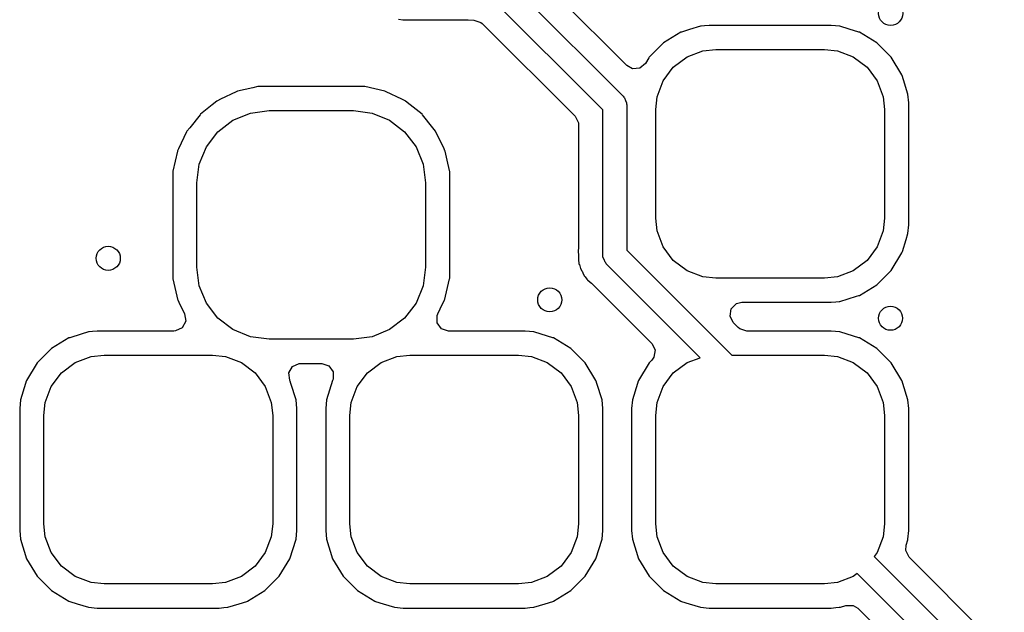
# Model space of a CAD drawing. Extents: x 100.2 to 143.8, y -109.8 to -50.2.
# Drawn here: x 114.2 to 122.4, y -70.5 to -65.6 of the extents above; entities that cross this region are included whole.
import ezdxf

# ---------------------------------------------------------------- set-up
doc = ezdxf.new("R2010")
doc.units = 0
doc.layers.add('BLACK', color=7, linetype='CONTINUOUS')

msp = doc.modelspace()

# ---------------------------------------------------------------- linework, layer by layer
at = {"layer": 'BLACK', "linetype": 'CONTINUOUS'}
for p, q in [((118.273, -65.2812), (119.23, -66.2388)), ((119.06, -66.3509), (118.085, -65.3763)), ((119.259, -65.9841), (118.601, -65.3256)), ((117.364, -65.5973), (117.4, -65.6044)), ((117.4, -65.6044), (117.94, -65.6044)), ((117.94, -65.6044), (117.942, -65.6044)), ((117.942, -65.6044), (117.944, -65.6045)), ((117.944, -65.6045), (117.991, -65.6053)), ((117.991, -65.6053), (118.049, -65.6253)), ((118.049, -65.6253), (118.059, -65.6343)), ((118.059, -65.6343), (118.83, -66.405)), ((119.709, -65.7068), (119.564, -65.7946)), ((119.715, -65.7051), (119.709, -65.7068)), ((119.78, -65.6848), (119.715, -65.7051)), ((119.715, -65.7051), (119.715, -65.7051)), ((119.871, -65.6562), (119.78, -65.6848)), ((119.876, -65.6557), (119.871, -65.6562)), ((119.905, -65.653), (119.876, -65.6557)), ((119.876, -65.6557), (119.876, -65.6557)), ((119.944, -65.6495), (119.905, -65.653)), ((120.45, -65.6495), (119.944, -65.6495)), ((120.956, -65.6495), (120.45, -65.6495)), ((121.029, -65.6562), (120.956, -65.6495)), ((121.107, -65.6805), (121.029, -65.6562)), ((121.185, -65.7051), (121.107, -65.6805)), ((121.191, -65.7068), (121.185, -65.7051)), ((121.185, -65.7051), (121.185, -65.7051)), ((121.336, -65.7946), (121.191, -65.7068)), ((119.564, -65.7946), (119.445, -65.9145)), ((121.455, -65.9145), (121.336, -65.7946)), ((119.76, -65.9114), (119.892, -65.8617)), ((119.892, -65.8617), (120, -65.85)), ((120, -65.85), (120.9, -65.85)), ((120.9, -65.85), (121.008, -65.8617)), ((121.008, -65.8617), (121.14, -65.9114)), ((119.442, -65.9196), (119.414, -65.9654)), ((119.445, -65.9145), (119.442, -65.9196)), ((119.442, -65.9196), (119.442, -65.9196)), ((119.646, -65.9964), (119.76, -65.9114)), ((121.14, -65.9114), (121.254, -65.9964)), ((121.543, -66.0594), (121.455, -65.9145)), ((119.307, -66.0105), (119.259, -65.9841)), ((119.367, -66.0054), (119.307, -66.0105)), ((119.414, -65.9654), (119.367, -66.0054)), ((119.561, -66.1097), (119.646, -65.9964)), ((121.254, -65.9964), (121.339, -66.1097)), ((119.512, -66.2424), (119.561, -66.1097)), ((121.339, -66.1097), (121.388, -66.2424)), ((121.545, -66.0651), (121.543, -66.0594)), ((121.556, -66.101), (121.545, -66.0651)), ((121.545, -66.0651), (121.545, -66.0651)), ((121.594, -66.2212), (121.556, -66.101)), ((116.018, -66.2006), (115.887, -66.264)), ((116.023, -66.1982), (116.018, -66.2006)), ((116.018, -66.2006), (116.018, -66.2006)), ((116.028, -66.1969), (116.023, -66.1982)), ((116.154, -66.168), (116.028, -66.1969)), ((116.028, -66.1969), (116.028, -66.1969)), ((116.198, -66.1578), (116.154, -66.168)), ((116.203, -66.1575), (116.198, -66.1578)), ((116.639, -66.1575), (116.203, -66.1575)), ((117.076, -66.1575), (116.639, -66.1575)), ((117.078, -66.1575), (117.076, -66.1575)), ((117.082, -66.1578), (117.078, -66.1575)), ((117.086, -66.1587), (117.082, -66.1578)), ((117.252, -66.1969), (117.086, -66.1587)), ((117.086, -66.1587), (117.086, -66.1587)), ((117.257, -66.1982), (117.252, -66.1969)), ((117.252, -66.1969), (117.252, -66.1969)), ((117.262, -66.2006), (117.257, -66.1982)), ((117.393, -66.264), (117.262, -66.2006)), ((117.262, -66.2006), (117.262, -66.2006)), ((115.857, -66.2798), (115.818, -66.3106)), ((115.861, -66.2764), (115.857, -66.2798)), ((115.857, -66.2798), (115.857, -66.2798)), ((115.887, -66.264), (115.861, -66.2764)), ((117.419, -66.2764), (117.393, -66.264)), ((117.423, -66.2798), (117.419, -66.2764)), ((117.462, -66.3106), (117.423, -66.2798)), ((117.423, -66.2798), (117.423, -66.2798)), ((119.23, -66.2388), (119.234, -66.246)), ((119.234, -66.246), (119.24, -66.2507)), ((119.24, -66.2507), (119.248, -66.273)), ((119.248, -66.273), (119.258, -66.2939)), ((119.5, -66.3497), (119.512, -66.2424)), ((121.388, -66.2424), (121.4, -66.3497)), ((121.6, -66.2937), (121.594, -66.2212)), ((115.818, -66.3106), (115.72, -66.3885)), ((116.135, -66.3785), (116.29, -66.358)), ((116.29, -66.358), (116.99, -66.358)), ((116.99, -66.358), (117.145, -66.3785)), ((117.56, -66.3885), (117.462, -66.3106)), ((119.06, -67.5595), (119.06, -66.3509)), ((119.258, -66.2939), (119.257, -66.3018)), ((119.257, -66.3018), (119.26, -66.3095)), ((119.26, -66.3095), (119.26, -67.5181)), ((119.5, -67.2503), (119.5, -66.3497)), ((121.4, -66.3497), (121.4, -67.2503)), ((121.601, -67.3063), (121.6, -66.2937)), ((121.6, -66.2937), (121.6, -66.2937)), ((115.717, -66.3928), (115.631, -66.5004)), ((115.72, -66.3885), (115.717, -66.3928)), ((115.866, -66.5339), (115.99, -66.4384)), ((115.99, -66.4384), (116.135, -66.3785)), ((117.145, -66.3785), (117.29, -66.4384)), ((117.29, -66.4384), (117.414, -66.5339)), ((117.563, -66.3928), (117.56, -66.3885)), ((117.649, -66.5004), (117.563, -66.3928)), ((118.83, -66.405), (118.858, -66.4595)), ((115.608, -66.5289), (115.606, -66.5339)), ((115.631, -66.5004), (115.608, -66.5289)), ((117.672, -66.5289), (117.649, -66.5004)), ((117.674, -66.5339), (117.672, -66.5289)), ((118.858, -66.4595), (118.859, -66.475)), ((118.859, -66.475), (118.859, -67.506)), ((115.606, -66.5339), (115.537, -66.6767)), ((115.606, -66.5339), (115.606, -66.5339)), ((115.77, -66.6582), (115.866, -66.5339)), ((117.414, -66.5339), (117.51, -66.6582)), ((117.743, -66.6767), (117.674, -66.5339)), ((117.674, -66.5339), (117.674, -66.5339)), ((115.53, -66.6907), (115.529, -66.6961)), ((115.537, -66.6767), (115.53, -66.6907)), ((115.71, -66.803), (115.77, -66.6582)), ((117.51, -66.6582), (117.57, -66.803)), ((117.75, -66.6907), (117.743, -66.6767)), ((117.751, -66.6961), (117.75, -66.6907)), ((115.529, -66.6961), (115.491, -66.8617)), ((115.529, -66.6961), (115.529, -66.6961)), ((117.774, -66.7942), (117.751, -66.6961)), ((117.751, -66.6961), (117.751, -66.6961)), ((115.69, -66.9584), (115.71, -66.803)), ((117.57, -66.803), (117.59, -66.9584)), ((117.79, -66.8658), (117.774, -66.7942)), ((115.491, -66.8617), (115.49, -66.8658)), ((115.49, -66.8658), (115.49, -66.8705)), ((115.49, -66.8705), (115.49, -67.7455)), ((117.79, -66.8705), (117.79, -66.8658)), ((117.791, -67.7455), (117.79, -66.8705)), ((115.69, -67.6576), (115.69, -66.9584)), ((117.59, -66.9584), (117.59, -67.6576)), ((119.512, -67.3576), (119.5, -67.2503)), ((121.4, -67.2503), (121.388, -67.3576)), ((121.594, -67.3788), (121.601, -67.3063)), ((119.561, -67.4903), (119.512, -67.3576)), ((121.388, -67.3576), (121.339, -67.4903)), ((121.547, -67.5295), (121.578, -67.428)), ((121.578, -67.428), (121.594, -67.3788)), ((118.859, -67.5101), (118.857, -67.5149)), ((118.859, -67.506), (118.859, -67.5101)), ((119.646, -67.6036), (119.561, -67.4903)), ((121.339, -67.4903), (121.254, -67.6036)), ((118.857, -67.5149), (118.857, -67.524)), ((118.857, -67.524), (118.859, -67.5643)), ((118.859, -67.5643), (118.859, -67.568)), ((118.859, -67.568), (118.859, -67.5875)), ((118.859, -67.5875), (118.86, -67.5919)), ((118.86, -67.5919), (118.86, -67.5971)), ((119.062, -67.5672), (119.06, -67.5595)), ((119.061, -67.5752), (119.062, -67.5672)), ((119.071, -67.596), (119.061, -67.5752)), ((119.26, -67.5181), (120.131, -68.39)), ((121.455, -67.6855), (121.543, -67.5406)), ((121.543, -67.5406), (121.547, -67.5295)), ((115.71, -67.813), (115.69, -67.6576)), ((117.59, -67.6576), (117.57, -67.813)), ((118.86, -67.5971), (118.861, -67.6267)), ((118.861, -67.6267), (118.865, -67.6351)), ((118.865, -67.6351), (118.865, -67.6351)), ((118.865, -67.6351), (118.866, -67.6373)), ((118.866, -67.6373), (118.872, -67.6583)), ((118.872, -67.6583), (118.874, -67.6696)), ((118.874, -67.6696), (118.887, -67.6897)), ((119.079, -67.6183), (119.071, -67.596)), ((119.085, -67.623), (119.079, -67.6183)), ((119.089, -67.6302), (119.085, -67.623)), ((119.869, -68.4104), (119.089, -67.6302)), ((119.76, -67.6886), (119.646, -67.6036)), ((121.254, -67.6036), (121.14, -67.6886)), ((115.49, -67.7455), (115.49, -67.7502)), ((115.49, -67.7502), (115.491, -67.7543)), ((115.491, -67.7543), (115.524, -67.9003)), ((117.756, -67.9005), (117.789, -67.7543)), ((117.789, -67.7543), (117.79, -67.7502)), ((117.789, -67.7543), (117.789, -67.7543)), ((117.79, -67.7502), (117.791, -67.7455)), ((118.887, -67.6897), (118.888, -67.6922)), ((118.888, -67.6922), (118.895, -67.7051)), ((118.895, -67.7051), (118.905, -67.7296)), ((118.905, -67.7296), (118.909, -67.7345)), ((118.909, -67.7345), (118.914, -67.7388)), ((118.914, -67.7388), (118.928, -67.7569)), ((118.928, -67.7569), (118.933, -67.7649)), ((119.892, -67.7383), (119.76, -67.6886)), ((120, -67.75), (119.892, -67.7383)), ((120.9, -67.75), (120, -67.75)), ((121.008, -67.7383), (120.9, -67.75)), ((121.14, -67.6886), (121.008, -67.7383)), ((121.336, -67.8054), (121.455, -67.6855)), ((115.77, -67.9578), (115.71, -67.813)), ((117.57, -67.813), (117.51, -67.9578)), ((118.933, -67.7649), (118.956, -67.7825)), ((118.956, -67.7825), (118.966, -67.7913)), ((118.966, -67.7913), (119.467, -68.292)), ((121.191, -67.8932), (121.336, -67.8054)), ((115.524, -67.9003), (115.53, -67.9253)), ((117.75, -67.9253), (117.756, -67.9005)), ((121.029, -67.9438), (121.167, -67.9005)), ((121.167, -67.9005), (121.185, -67.8949)), ((121.185, -67.8949), (121.191, -67.8932)), ((121.185, -67.8949), (121.185, -67.8949)), ((115.53, -67.9253), (115.533, -67.9303)), ((115.533, -67.9303), (115.533, -67.9303)), ((115.533, -67.9303), (115.542, -67.9505)), ((115.542, -67.9505), (115.589, -68.0474)), ((115.866, -68.0821), (115.77, -67.9578)), ((117.51, -67.9578), (117.414, -68.0821)), ((117.711, -68.0046), (117.747, -67.9303)), ((117.747, -67.9303), (117.75, -67.9253)), ((117.747, -67.9303), (117.747, -67.9303)), ((120.126, -68.0046), (120.17, -67.9613)), ((120.17, -67.9613), (120.214, -67.9505)), ((120.214, -67.9505), (120.947, -67.9505)), ((120.947, -67.9505), (120.956, -67.9505)), ((120.956, -67.9505), (120.996, -67.9469)), ((120.996, -67.9469), (121.024, -67.9443)), ((121.024, -67.9443), (121.029, -67.9438)), ((121.024, -67.9443), (121.024, -67.9443)), ((115.589, -68.0474), (115.598, -68.108)), ((115.99, -68.1776), (115.866, -68.0821)), ((117.414, -68.0821), (117.29, -68.1776)), ((117.686, -68.0599), (117.691, -68.0474)), ((117.686, -68.1211), (117.686, -68.0599)), ((117.691, -68.0474), (117.711, -68.0046)), ((117.691, -68.0474), (117.691, -68.0474)), ((120.117, -68.065), (120.126, -68.0046)), ((120.144, -68.1195), (120.117, -68.065)), ((115.569, -68.162), (115.514, -68.1886)), ((115.598, -68.108), (115.569, -68.162)), ((117.722, -68.1706), (117.686, -68.1211)), ((120.185, -68.1605), (120.144, -68.1195)), ((120.197, -68.1706), (120.185, -68.1605)), ((114.629, -68.2468), (114.484, -68.3346)), ((114.635, -68.2451), (114.629, -68.2468)), ((114.731, -68.215), (114.635, -68.2451)), ((114.635, -68.2451), (114.635, -68.2451)), ((114.791, -68.1962), (114.731, -68.215)), ((114.796, -68.1957), (114.791, -68.1962)), ((114.824, -68.1931), (114.796, -68.1957)), ((114.796, -68.1957), (114.796, -68.1957)), ((114.864, -68.1895), (114.824, -68.1931)), ((114.873, -68.1895), (114.864, -68.1895)), ((115.5, -68.1895), (114.873, -68.1895)), ((115.514, -68.1886), (115.5, -68.1895)), ((116.135, -68.2375), (115.99, -68.1776)), ((116.29, -68.258), (116.135, -68.2375)), ((117.145, -68.2375), (116.99, -68.258)), ((117.29, -68.1776), (117.145, -68.2375)), ((117.78, -68.1895), (117.722, -68.1706)), ((118.407, -68.1895), (117.78, -68.1895)), ((118.416, -68.1895), (118.407, -68.1895)), ((118.489, -68.1962), (118.416, -68.1895)), ((118.549, -68.215), (118.489, -68.1962)), ((118.645, -68.2451), (118.549, -68.215)), ((118.651, -68.2468), (118.645, -68.2451)), ((118.645, -68.2451), (118.645, -68.2451)), ((118.796, -68.3346), (118.651, -68.2468)), ((120.255, -68.1895), (120.197, -68.1706)), ((120.918, -68.1895), (120.255, -68.1895)), ((120.956, -68.1895), (120.918, -68.1895)), ((121.029, -68.1962), (120.956, -68.1895)), ((121.089, -68.215), (121.029, -68.1962)), ((121.185, -68.2451), (121.089, -68.215)), ((121.191, -68.2468), (121.185, -68.2451)), ((121.185, -68.2451), (121.185, -68.2451)), ((121.336, -68.3346), (121.191, -68.2468)), ((116.99, -68.258), (116.29, -68.258)), ((119.467, -68.292), (119.495, -68.3466)), ((114.484, -68.3346), (114.365, -68.4545)), ((114.68, -68.4514), (114.812, -68.4017)), ((114.812, -68.4017), (114.92, -68.39)), ((114.92, -68.39), (115.82, -68.39)), ((115.82, -68.39), (115.928, -68.4017)), ((115.928, -68.4017), (116.06, -68.4514)), ((117.22, -68.4514), (117.352, -68.4017)), ((117.352, -68.4017), (117.46, -68.39)), ((117.46, -68.39), (118.36, -68.39)), ((118.36, -68.39), (118.468, -68.4017)), ((118.468, -68.4017), (118.6, -68.4514)), ((118.915, -68.4545), (118.796, -68.3346)), ((119.485, -68.407), (119.467, -68.432)), ((119.495, -68.3466), (119.485, -68.407)), ((119.76, -68.4514), (119.869, -68.4104)), ((120.131, -68.39), (120.9, -68.39)), ((120.9, -68.39), (121.008, -68.4017)), ((121.008, -68.4017), (121.14, -68.4514)), ((121.455, -68.4545), (121.336, -68.3346)), ((114.365, -68.4545), (114.277, -68.5994)), ((114.566, -68.5364), (114.68, -68.4514)), ((116.06, -68.4514), (116.174, -68.5364)), ((116.455, -68.5374), (116.485, -68.4843)), ((116.485, -68.4843), (116.541, -68.4591)), ((116.541, -68.4591), (116.552, -68.4585)), ((116.552, -68.4585), (116.64, -68.4585)), ((116.64, -68.4585), (116.728, -68.4585)), ((116.728, -68.4585), (116.786, -68.4774)), ((116.786, -68.4774), (116.822, -68.5269)), ((117.106, -68.5364), (117.22, -68.4514)), ((118.6, -68.4514), (118.714, -68.5364)), ((119.003, -68.5994), (118.915, -68.4545)), ((119.445, -68.4545), (119.357, -68.5994)), ((119.467, -68.432), (119.445, -68.4545)), ((119.646, -68.5364), (119.76, -68.4514)), ((121.14, -68.4514), (121.254, -68.5364)), ((121.543, -68.5994), (121.455, -68.4545)), ((114.481, -68.6497), (114.566, -68.5364)), ((116.174, -68.5364), (116.259, -68.6497)), ((116.462, -68.597), (116.455, -68.5374)), ((116.822, -68.5269), (116.822, -68.5881)), ((117.021, -68.6497), (117.106, -68.5364)), ((118.714, -68.5364), (118.799, -68.6497)), ((119.561, -68.6497), (119.646, -68.5364)), ((121.254, -68.5364), (121.339, -68.6497)), ((114.269, -68.6257), (114.226, -68.7612)), ((114.275, -68.6051), (114.269, -68.6257)), ((114.277, -68.5994), (114.275, -68.6051)), ((114.275, -68.6051), (114.275, -68.6051)), ((114.432, -68.7824), (114.481, -68.6497)), ((116.259, -68.6497), (116.308, -68.7824)), ((116.463, -68.5994), (116.462, -68.597)), ((116.465, -68.6051), (116.463, -68.5994)), ((116.471, -68.6257), (116.465, -68.6051)), ((116.465, -68.6051), (116.465, -68.6051)), ((116.514, -68.7612), (116.471, -68.6257)), ((116.817, -68.5994), (116.766, -68.7612)), ((116.819, -68.5955), (116.817, -68.5994)), ((116.822, -68.5881), (116.819, -68.5955)), ((116.972, -68.7824), (117.021, -68.6497)), ((118.799, -68.6497), (118.848, -68.7824)), ((119.005, -68.6051), (119.003, -68.5994)), ((119.011, -68.6257), (119.005, -68.6051)), ((119.005, -68.6051), (119.005, -68.6051)), ((119.054, -68.7612), (119.011, -68.6257)), ((119.349, -68.6257), (119.306, -68.7612)), ((119.355, -68.6051), (119.349, -68.6257)), ((119.357, -68.5994), (119.355, -68.6051)), ((119.355, -68.6051), (119.355, -68.6051)), ((119.512, -68.7824), (119.561, -68.6497)), ((121.339, -68.6497), (121.388, -68.7824)), ((121.545, -68.6051), (121.543, -68.5994)), ((121.551, -68.6257), (121.545, -68.6051)), ((121.545, -68.6051), (121.545, -68.6051)), ((121.594, -68.7612), (121.551, -68.6257)), ((114.226, -68.7612), (114.22, -68.8337)), ((114.42, -68.8897), (114.432, -68.7824)), ((116.308, -68.7824), (116.32, -68.8897)), ((116.52, -68.8337), (116.514, -68.7612)), ((116.766, -68.7612), (116.76, -68.8337)), ((116.96, -68.8897), (116.972, -68.7824)), ((118.848, -68.7824), (118.86, -68.8897)), ((119.06, -68.8337), (119.054, -68.7612)), ((119.306, -68.7612), (119.3, -68.8337)), ((119.5, -68.8897), (119.512, -68.7824)), ((121.388, -68.7824), (121.4, -68.8897)), ((121.6, -68.8337), (121.594, -68.7612)), ((114.22, -68.8337), (114.22, -69.8463)), ((114.42, -69.7903), (114.42, -68.8897)), ((116.32, -68.8897), (116.32, -69.7903)), ((116.521, -69.8463), (116.52, -68.8337)), ((116.76, -68.8337), (116.76, -69.8463)), ((116.96, -69.7903), (116.96, -68.8897)), ((118.86, -68.8897), (118.86, -69.7903)), ((119.061, -69.8463), (119.06, -68.8337)), ((119.3, -68.8337), (119.3, -69.8463)), ((119.5, -69.7903), (119.5, -68.8897)), ((121.4, -68.8897), (121.4, -69.7903)), ((121.601, -69.8463), (121.6, -68.8337)), ((121.6, -68.8337), (121.6, -68.8337)), ((114.432, -69.8976), (114.42, -69.7903)), ((116.32, -69.7903), (116.308, -69.8976)), ((116.972, -69.8976), (116.96, -69.7903)), ((118.86, -69.7903), (118.848, -69.8976)), ((119.512, -69.8976), (119.5, -69.7903)), ((121.4, -69.7903), (121.388, -69.8976)), ((114.22, -69.8463), (114.226, -69.9188)), ((116.514, -69.9188), (116.521, -69.8463)), ((116.76, -69.8463), (116.766, -69.9188)), ((119.054, -69.9188), (119.061, -69.8463)), ((119.3, -69.8463), (119.306, -69.9188)), ((121.594, -69.9188), (121.601, -69.8463)), ((114.226, -69.9188), (114.277, -70.0806)), ((114.481, -70.0303), (114.432, -69.8976)), ((116.308, -69.8976), (116.259, -70.0303)), ((116.463, -70.0806), (116.514, -69.9188)), ((116.766, -69.9188), (116.817, -70.0806)), ((117.021, -70.0303), (116.972, -69.8976)), ((118.848, -69.8976), (118.799, -70.0303)), ((119.003, -70.0806), (119.054, -69.9188)), ((119.306, -69.9188), (119.357, -70.0806)), ((119.561, -70.0303), (119.512, -69.8976)), ((121.388, -69.8976), (121.339, -70.0303)), ((121.578, -69.9682), (121.592, -69.9239)), ((121.592, -69.9238), (121.594, -69.9188)), ((121.592, -69.9239), (121.592, -69.9238)), ((114.566, -70.1436), (114.481, -70.0303)), ((116.259, -70.0303), (116.174, -70.1436)), ((117.106, -70.1436), (117.021, -70.0303)), ((118.799, -70.0303), (118.714, -70.1436)), ((119.646, -70.1436), (119.561, -70.0303)), ((121.339, -70.0303), (121.314, -70.0628)), ((121.575, -70.0133), (121.578, -69.9682)), ((121.603, -70.0678), (121.575, -70.0133)), ((114.277, -70.0806), (114.365, -70.2255)), ((116.375, -70.2255), (116.463, -70.0806)), ((116.817, -70.0806), (116.905, -70.2255)), ((118.915, -70.2255), (119.003, -70.0806)), ((119.357, -70.0806), (119.445, -70.2255)), ((121.314, -70.0628), (122.81, -71.5586)), ((122.799, -71.2643), (121.603, -70.0678)), ((114.68, -70.2286), (114.566, -70.1436)), ((116.174, -70.1436), (116.06, -70.2286)), ((117.22, -70.2286), (117.106, -70.1436)), ((118.714, -70.1436), (118.6, -70.2286)), ((119.76, -70.2286), (119.646, -70.1436)), ((121.173, -70.2042), (121.14, -70.2286)), ((122.673, -71.7043), (121.173, -70.2042)), ((114.365, -70.2255), (114.484, -70.3454)), ((114.812, -70.2783), (114.68, -70.2286)), ((114.92, -70.29), (114.812, -70.2783)), ((115.82, -70.29), (114.92, -70.29)), ((115.928, -70.2783), (115.82, -70.29)), ((116.06, -70.2286), (115.928, -70.2783)), ((116.256, -70.3454), (116.375, -70.2255)), ((116.905, -70.2255), (117.024, -70.3454)), ((117.352, -70.2783), (117.22, -70.2286)), ((117.46, -70.29), (117.352, -70.2783)), ((118.36, -70.29), (117.46, -70.29)), ((118.468, -70.2783), (118.36, -70.29)), ((118.6, -70.2286), (118.468, -70.2783)), ((118.796, -70.3454), (118.915, -70.2255)), ((119.445, -70.2255), (119.564, -70.3454)), ((119.892, -70.2783), (119.76, -70.2286)), ((120, -70.29), (119.892, -70.2783)), ((120.9, -70.29), (120, -70.29)), ((121.008, -70.2783), (120.9, -70.29)), ((121.14, -70.2286), (121.008, -70.2783)), ((114.484, -70.3454), (114.629, -70.4332)), ((116.111, -70.4332), (116.256, -70.3454)), ((117.024, -70.3454), (117.169, -70.4332)), ((118.651, -70.4332), (118.796, -70.3454)), ((119.564, -70.3454), (119.709, -70.4332)), ((114.629, -70.4332), (114.635, -70.4349)), ((114.635, -70.4349), (114.635, -70.4349)), ((114.635, -70.4349), (114.698, -70.4546)), ((114.698, -70.4546), (114.791, -70.4838)), ((115.949, -70.4838), (116.042, -70.4546)), ((116.042, -70.4546), (116.105, -70.4349)), ((116.105, -70.4349), (116.111, -70.4332)), ((116.105, -70.4349), (116.105, -70.4349)), ((117.169, -70.4332), (117.175, -70.4349)), ((117.175, -70.4349), (117.175, -70.4349)), ((117.175, -70.4349), (117.238, -70.4546)), ((117.238, -70.4546), (117.331, -70.4838)), ((118.489, -70.4838), (118.582, -70.4546)), ((118.582, -70.4546), (118.645, -70.4349)), ((118.645, -70.4349), (118.651, -70.4332)), ((118.645, -70.4349), (118.645, -70.4349)), ((119.709, -70.4332), (119.715, -70.4349)), ((119.715, -70.4349), (119.715, -70.4349)), ((119.715, -70.4349), (119.778, -70.4546)), ((119.778, -70.4546), (119.871, -70.4838)), ((114.791, -70.4838), (114.864, -70.4905)), ((114.864, -70.4905), (115.37, -70.4905)), ((115.37, -70.4905), (115.876, -70.4905)), ((115.876, -70.4905), (115.916, -70.4869)), ((115.916, -70.4869), (115.944, -70.4843)), ((115.944, -70.4843), (115.949, -70.4838)), ((115.944, -70.4843), (115.944, -70.4843)), ((117.331, -70.4838), (117.404, -70.4905)), ((117.404, -70.4905), (117.91, -70.4905)), ((117.91, -70.4905), (118.416, -70.4905)), ((118.416, -70.4905), (118.456, -70.4869)), ((118.456, -70.4869), (118.484, -70.4843)), ((118.484, -70.4843), (118.489, -70.4838)), ((118.484, -70.4843), (118.484, -70.4843)), ((119.871, -70.4838), (119.944, -70.4905)), ((119.944, -70.4905), (120.45, -70.4905)), ((120.45, -70.4905), (120.956, -70.4905)), ((120.956, -70.4905), (120.996, -70.4869)), ((120.996, -70.4869), (121.024, -70.4843)), ((121.024, -70.4843), (121.029, -70.4838)), ((121.024, -70.4843), (121.024, -70.4843)), ((121.029, -70.4838), (121.034, -70.4823)), ((121.034, -70.4823), (121.078, -70.4684)), ((121.034, -70.4823), (121.034, -70.4823)), ((121.078, -70.4684), (121.139, -70.469)), ((121.139, -70.469), (121.178, -70.4928)), ((121.178, -70.4928), (122.39, -71.705))]:
    msp.add_line(p, q, dxfattribs=at)
at = {"layer": 'BLACK'}
for centre in [(121.45, -65.55), (114.955, -67.585), (118.62, -67.93), (121.449, -68.083)]:
    msp.add_circle(centre, 0.1, dxfattribs=at)

doc.saveas('drawing.dxf')
